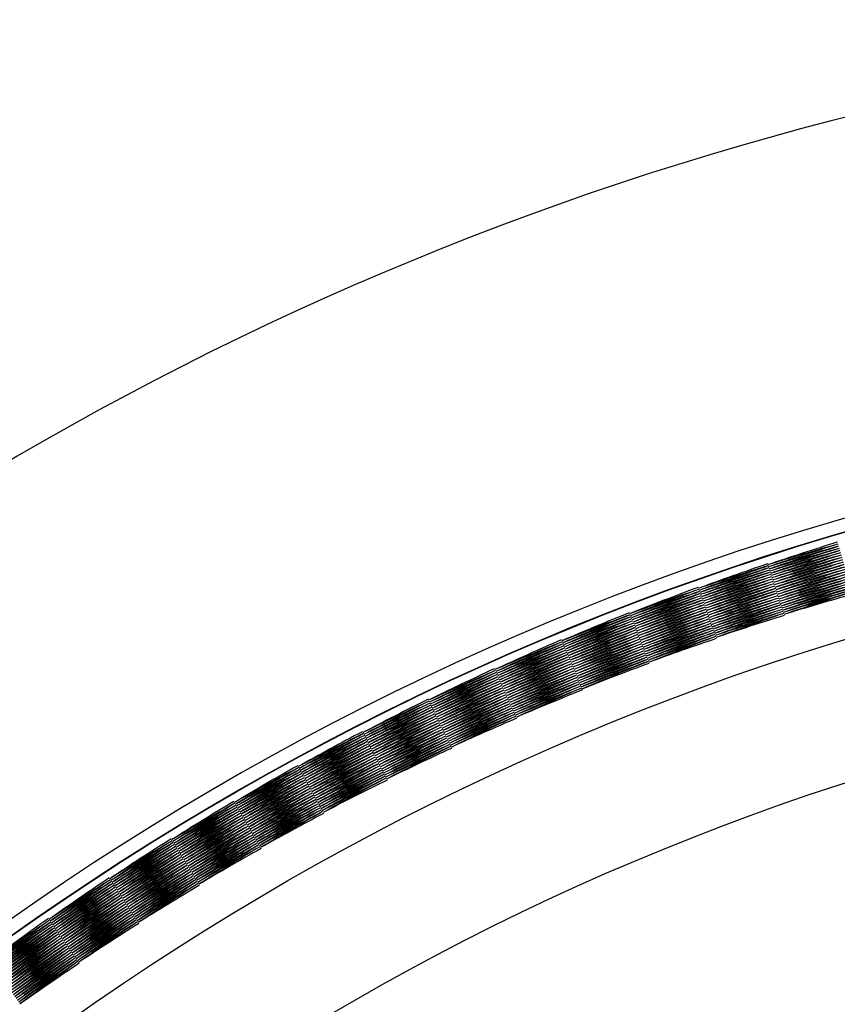
# Model space of a CAD drawing. Extents: x 982.43 to 984.32, y 156.37 to 165.18.
# Drawn here: x 982.9 to 983.14, y 164.89 to 165.18 of the extents above; entities that cross this region are included whole.
import ezdxf

# ---------------------------------------------------------------- set-up
doc = ezdxf.new("R2010")
doc.units = 0
doc.header["$LTSCALE"] = 0.64311
doc.layers.get('0').update_dxf_attribs({"color": 255, "linetype": 'CONTINUOUS'})

msp = doc.modelspace()

# ---------------------------------------------------------------- linework, layer by layer
for radius in [0.82677, 0.82665, 0.79633, 0.75591]:
    msp.add_circle((983.37871, 164.23478), radius)
for centre, radius, start, end in [((983.37871, 164.23478), 0.94488, 304.24971, 235.75029), ((983.37871, 164.23478), 0.83071, 316.13205, 223.86795), ((983.38749, 164.24586), 0.8166, 107.31185, 108.82651), ((983.36508, 164.23858), 0.8166, 105.6594, 107.1735), ((983.38806, 164.24539), 0.8166, 107.34061, 108.85413), ((983.3649, 164.23786), 0.8166, 105.63294, 107.14587), ((983.3886, 164.24488), 0.8166, 107.36707, 108.87941), ((983.36476, 164.23714), 0.8166, 105.60885, 107.12059), ((983.38912, 164.24435), 0.8166, 107.39115, 108.90228), ((983.36466, 164.23641), 0.8166, 105.58721, 107.09772), ((983.3896, 164.24379), 0.8166, 107.41279, 108.92268), ((983.36459, 164.23567), 0.8166, 105.56807, 107.07733), ((983.39006, 164.24321), 0.8166, 107.43193, 108.94055), ((983.36456, 164.23493), 0.8166, 105.55149, 107.05946), ((983.39048, 164.24261), 0.8166, 107.44852, 108.95584), ((983.3872, 164.24609), 0.8166, 108.81185, 110.32651), ((983.36457, 164.23419), 0.8166, 105.5375, 107.04417), ((983.39088, 164.24198), 0.8166, 107.4625, 108.97), ((983.36462, 164.23345), 0.8166, 105.52615, 107.03298), ((983.39124, 164.24133), 0.8166, 107.47387, 108.97707), ((983.36471, 164.23271), 0.8166, 105.51746, 107.02), ((983.39157, 164.24067), 0.8166, 107.48254, 108.9858), ((983.36484, 164.23198), 0.8166, 105.5115, 107.01409), ((983.39186, 164.23999), 0.8166, 107.48851, 108.99048), ((983.36499, 164.23823), 0.8166, 107.1594, 108.6735), ((983.38778, 164.24563), 0.8166, 108.84061, 110.35413), ((983.36483, 164.2375), 0.8166, 107.13294, 108.64587), ((983.38833, 164.24514), 0.8166, 108.86707, 110.37941), ((983.3647, 164.23677), 0.8166, 107.10885, 108.62059), ((983.38886, 164.24462), 0.8166, 108.89115, 110.40228), ((983.36462, 164.23604), 0.8166, 107.08721, 108.59772), ((983.38936, 164.24408), 0.8166, 108.91279, 110.42268), ((983.36457, 164.2353), 0.8166, 107.06807, 108.57733), ((983.38983, 164.24351), 0.8166, 108.93193, 110.44055), ((983.36501, 164.23126), 0.8166, 105.50822, 107.00952), ((983.39211, 164.23929), 0.8166, 107.49178, 108.9924), ((983.36521, 164.23055), 0.8166, 105.50767, 107.00761), ((983.39233, 164.23858), 0.8166, 107.49233, 108.99159), ((983.36545, 164.22985), 0.8166, 105.50983, 107.00841), ((983.39251, 164.23786), 0.8166, 107.49017, 108.98807), ((983.36572, 164.22916), 0.8166, 105.51471, 107.01193), ((983.39265, 164.23714), 0.8166, 107.48529, 108.98183), ((983.36456, 164.23456), 0.8166, 107.05149, 108.55946), ((983.39028, 164.24291), 0.8166, 108.94852, 110.45584), ((983.36459, 164.23382), 0.8166, 107.0375, 108.54417), ((983.39069, 164.2423), 0.8166, 108.9625, 110.47), ((983.36466, 164.23308), 0.8166, 107.02615, 108.53298), ((983.39106, 164.24165), 0.8166, 108.97387, 110.47707), ((983.36477, 164.23235), 0.8166, 107.01746, 108.52), ((983.39141, 164.241), 0.8166, 108.98254, 110.4858), ((983.36604, 164.22849), 0.8166, 105.52229, 107.01817), ((983.39276, 164.23641), 0.8166, 107.47771, 108.97291), ((983.36638, 164.22784), 0.8166, 105.53255, 107.02709), ((983.39282, 164.23567), 0.8166, 107.46745, 108.96132), ((983.36676, 164.2272), 0.8166, 105.54546, 107.03868), ((983.39285, 164.23493), 0.8166, 107.45453, 108.94796), ((983.36718, 164.22658), 0.8166, 105.56108, 107.05388), ((983.39284, 164.23418), 0.8166, 107.43888, 108.92945), ((983.3869, 164.24631), 0.8166, 110.31185, 111.82651), ((983.3649, 164.23786), 0.8166, 108.6594, 110.1735), ((983.38749, 164.24586), 0.8166, 110.34061, 111.85413), ((983.36476, 164.23714), 0.8166, 108.63294, 110.14587), ((983.38806, 164.24539), 0.8166, 110.36707, 111.87941), ((983.36466, 164.23641), 0.8166, 108.60885, 110.12059), ((983.3886, 164.24488), 0.8166, 110.39115, 111.90228), ((983.36492, 164.23162), 0.8166, 107.0115, 108.51409), ((983.39171, 164.24033), 0.8166, 108.98851, 110.49048), ((983.3651, 164.2309), 0.8166, 107.00822, 108.50952), ((983.39199, 164.23964), 0.8166, 108.99178, 110.4924), ((983.36532, 164.2302), 0.8166, 107.00767, 108.50761), ((983.39222, 164.23894), 0.8166, 108.99233, 110.49159), ((983.36558, 164.2295), 0.8166, 107.00983, 108.50841), ((983.39242, 164.23823), 0.8166, 108.99017, 110.48807), ((983.36762, 164.22599), 0.8166, 105.57912, 107.06903), ((983.39279, 164.23345), 0.8166, 107.42088, 108.91088), ((983.36809, 164.22543), 0.8166, 105.59972, 107.0891), ((983.3927, 164.23271), 0.8166, 107.40027, 108.88903), ((983.3686, 164.22488), 0.8166, 105.62282, 107.11096), ((983.39257, 164.23198), 0.8166, 107.37718, 108.86472), ((983.36913, 164.22437), 0.8166, 105.64831, 107.13527), ((983.39241, 164.23126), 0.8166, 107.35168, 108.83805), ((983.36969, 164.22388), 0.8166, 105.67615, 107.16194), ((983.36459, 164.23567), 0.8166, 108.58721, 110.09772), ((983.38912, 164.24435), 0.8166, 110.41279, 111.92268), ((983.36456, 164.23493), 0.8166, 108.56807, 110.07733), ((983.3896, 164.24379), 0.8166, 110.43193, 111.94055), ((983.36457, 164.23419), 0.8166, 108.55149, 110.05946), ((983.39006, 164.24321), 0.8166, 110.44852, 111.95584), ((983.36462, 164.23345), 0.8166, 108.5375, 110.04417), ((983.39048, 164.24261), 0.8166, 110.4625, 111.97), ((983.36471, 164.23271), 0.8166, 108.52615, 110.03298), ((983.39088, 164.24198), 0.8166, 110.47387, 111.97707), ((983.36588, 164.22882), 0.8166, 107.01471, 108.51193), ((983.39258, 164.2375), 0.8166, 108.98529, 110.48183), ((983.3662, 164.22816), 0.8166, 107.02229, 108.51817), ((983.39271, 164.23677), 0.8166, 108.97771, 110.47291), ((983.36657, 164.22752), 0.8166, 107.03255, 108.52709), ((983.39279, 164.23604), 0.8166, 108.96745, 110.46132), ((983.36696, 164.22689), 0.8166, 107.04546, 108.53868), ((983.39284, 164.2353), 0.8166, 108.95453, 110.44796), ((983.38659, 164.24652), 0.8166, 111.81185, 113.32651), ((983.36483, 164.2375), 0.8166, 110.1594, 111.6735), ((983.3872, 164.24609), 0.8166, 111.84061, 113.35413), ((983.36484, 164.23198), 0.8166, 108.51746, 110.02), ((983.39124, 164.24133), 0.8166, 110.48254, 111.9858), ((983.36501, 164.23126), 0.8166, 108.5115, 110.01409), ((983.39156, 164.24067), 0.8166, 110.48851, 111.99048), ((983.36521, 164.23055), 0.8166, 108.50822, 110.00952), ((983.39186, 164.23999), 0.8166, 110.49178, 111.9924), ((983.36545, 164.22985), 0.8166, 108.50767, 110.00761), ((983.39211, 164.23929), 0.8166, 110.49233, 111.99159), ((983.3674, 164.22628), 0.8166, 107.06108, 108.55388), ((983.39285, 164.23455), 0.8166, 108.93888, 110.42945), ((983.36785, 164.22571), 0.8166, 107.07912, 108.56903), ((983.39282, 164.23382), 0.8166, 108.92088, 110.41088), ((983.36834, 164.22515), 0.8166, 107.09972, 108.5891), ((983.39275, 164.23308), 0.8166, 108.90027, 110.38903), ((983.36886, 164.22462), 0.8166, 107.12282, 108.61096), ((983.39264, 164.23235), 0.8166, 108.87718, 110.36472), ((983.36941, 164.22412), 0.8166, 107.14831, 108.63527), ((983.39249, 164.23162), 0.8166, 108.85168, 110.33805), ((983.3647, 164.23677), 0.8166, 110.13294, 111.64587), ((983.38778, 164.24563), 0.8166, 111.86707, 113.37941), ((983.36462, 164.23604), 0.8166, 110.10885, 111.62059), ((983.38833, 164.24514), 0.8166, 111.89115, 113.40228), ((983.36457, 164.2353), 0.8166, 110.08721, 111.59772), ((983.38886, 164.24462), 0.8166, 111.91279, 113.42268), ((983.36456, 164.23456), 0.8166, 110.06807, 111.57733), ((983.38936, 164.24408), 0.8166, 111.93193, 113.44055), ((983.36572, 164.22916), 0.8166, 108.50983, 110.00841), ((983.39233, 164.23858), 0.8166, 110.49017, 111.98807), ((983.36604, 164.22849), 0.8166, 108.51471, 110.01193), ((983.39251, 164.23786), 0.8166, 110.48529, 111.98183), ((983.36638, 164.22784), 0.8166, 108.52229, 110.01817), ((983.39265, 164.23714), 0.8166, 110.47771, 111.97291), ((983.36676, 164.2272), 0.8166, 108.53255, 110.02709), ((983.39276, 164.23641), 0.8166, 110.46745, 111.96132), ((983.36998, 164.22365), 0.8166, 107.17615, 108.66194), ((983.36459, 164.23382), 0.8166, 110.05149, 111.55946), ((983.38983, 164.24351), 0.8166, 111.94852, 113.45584), ((983.36466, 164.23308), 0.8166, 110.0375, 111.54417), ((983.39028, 164.24291), 0.8166, 111.9625, 113.47), ((983.36477, 164.23234), 0.8166, 110.02615, 111.53298), ((983.39069, 164.24229), 0.8166, 111.97387, 113.47707), ((983.36492, 164.23162), 0.8166, 110.01746, 111.52), ((983.39106, 164.24166), 0.8166, 111.98254, 113.4858), ((983.36717, 164.22659), 0.8166, 108.54546, 110.03868), ((983.39282, 164.23567), 0.8166, 110.45453, 111.94796), ((983.36762, 164.22599), 0.8166, 108.56108, 110.05388), ((983.39285, 164.23492), 0.8166, 110.43888, 111.92945), ((983.36809, 164.22542), 0.8166, 108.57912, 110.06903), ((983.39284, 164.23419), 0.8166, 110.42088, 111.91088), ((983.3686, 164.22488), 0.8166, 108.59972, 110.0891), ((983.39279, 164.23345), 0.8166, 110.40027, 111.88903), ((983.38628, 164.24672), 0.8166, 113.31185, 114.82651), ((983.36476, 164.23714), 0.8166, 111.6594, 113.1735), ((983.3869, 164.24631), 0.8166, 113.34061, 114.85413), ((983.36466, 164.23641), 0.8166, 111.63294, 113.14587), ((983.38749, 164.24586), 0.8166, 113.36707, 114.87941), ((983.3651, 164.2309), 0.8166, 110.0115, 111.51409), ((983.39141, 164.241), 0.8166, 111.98851, 113.49048), ((983.36532, 164.2302), 0.8166, 110.00822, 111.50952), ((983.39171, 164.24033), 0.8166, 111.99178, 113.4924), ((983.36558, 164.2295), 0.8166, 110.00767, 111.50761), ((983.39199, 164.23964), 0.8166, 111.99233, 113.49159), ((983.36588, 164.22882), 0.8166, 110.00983, 111.50841), ((983.39222, 164.23894), 0.8166, 111.99017, 113.48807), ((983.3662, 164.22816), 0.8166, 110.01471, 111.51193), ((983.39242, 164.23823), 0.8166, 111.98529, 113.48183), ((983.36913, 164.22437), 0.8166, 108.62282, 110.11096), ((983.3927, 164.23271), 0.8166, 110.37718, 111.86472), ((983.36969, 164.22388), 0.8166, 108.64831, 110.13527), ((983.39257, 164.23198), 0.8166, 110.35168, 111.83805), ((983.37027, 164.22342), 0.8166, 108.67615, 110.16194), ((983.36459, 164.23567), 0.8166, 111.60885, 113.12059), ((983.38806, 164.24539), 0.8166, 113.39115, 114.90228), ((983.36456, 164.23493), 0.8166, 111.58721, 113.09772), ((983.3886, 164.24488), 0.8166, 113.41279, 114.92268), ((983.36457, 164.23419), 0.8166, 111.56807, 113.07733), ((983.38912, 164.24435), 0.8166, 113.43193, 114.94055), ((983.36462, 164.23345), 0.8166, 111.55149, 113.05946), ((983.3896, 164.24379), 0.8166, 113.44852, 114.95584), ((983.36657, 164.22752), 0.8166, 110.02229, 111.51817), ((983.39258, 164.2375), 0.8166, 111.97771, 113.47291), ((983.36696, 164.22689), 0.8166, 110.03255, 111.52709), ((983.39271, 164.23677), 0.8166, 111.96745, 113.46132), ((983.36739, 164.22629), 0.8166, 110.04546, 111.53868), ((983.39279, 164.23604), 0.8166, 111.95453, 113.44796), ((983.36786, 164.2257), 0.8166, 110.06108, 111.55388), ((983.39284, 164.23529), 0.8166, 111.93888, 113.42945), ((983.36471, 164.23271), 0.8166, 111.5375, 113.04417), ((983.39006, 164.24321), 0.8166, 113.4625, 114.97), ((983.36484, 164.23198), 0.8166, 111.52615, 113.03298), ((983.39049, 164.2426), 0.8166, 113.47387, 114.97707), ((983.36501, 164.23126), 0.8166, 111.51746, 113.02), ((983.39088, 164.24198), 0.8166, 113.48254, 114.9858), ((983.36521, 164.23055), 0.8166, 111.5115, 113.01409), ((983.39124, 164.24133), 0.8166, 113.48851, 114.99048), ((983.36545, 164.22985), 0.8166, 111.50822, 113.00952), ((983.39156, 164.24067), 0.8166, 113.49178, 114.9924), ((983.36834, 164.22515), 0.8166, 110.07912, 111.56903), ((983.39285, 164.23456), 0.8166, 111.92088, 113.41088), ((983.36886, 164.22462), 0.8166, 110.09972, 111.5891), ((983.39282, 164.23382), 0.8166, 111.90027, 113.38903), ((983.36941, 164.22412), 0.8166, 110.12282, 111.61096), ((983.39275, 164.23308), 0.8166, 111.87718, 113.36472), ((983.36998, 164.22365), 0.8166, 110.14831, 111.63527), ((983.39264, 164.23235), 0.8166, 111.85168, 113.33805), ((983.37057, 164.22321), 0.8166, 110.17615, 111.66194), ((983.38597, 164.24691), 0.8166, 114.81185, 116.32651), ((983.3647, 164.23677), 0.8166, 113.1594, 114.6735), ((983.38659, 164.24652), 0.8166, 114.84061, 116.35413), ((983.36462, 164.23604), 0.8166, 113.13294, 114.64587), ((983.3872, 164.24609), 0.8166, 114.86707, 116.37941), ((983.36572, 164.22916), 0.8166, 111.50767, 113.00761), ((983.39186, 164.23999), 0.8166, 113.49233, 114.99159), ((983.36604, 164.22849), 0.8166, 111.50983, 113.00841), ((983.39211, 164.23929), 0.8166, 113.49017, 114.98807), ((983.36638, 164.22784), 0.8166, 111.51471, 113.01193), ((983.39233, 164.23858), 0.8166, 113.48529, 114.98183), ((983.36676, 164.2272), 0.8166, 111.52229, 113.01817), ((983.39251, 164.23786), 0.8166, 113.47771, 114.97291), ((983.36457, 164.2353), 0.8166, 113.10885, 114.62059), ((983.38778, 164.24563), 0.8166, 114.89115, 116.40228), ((983.36456, 164.23456), 0.8166, 113.08721, 114.59772), ((983.38833, 164.24514), 0.8166, 114.91279, 116.42268), ((983.36459, 164.23382), 0.8166, 113.06807, 114.57733), ((983.38886, 164.24462), 0.8166, 114.93193, 116.44055), ((983.36466, 164.23308), 0.8166, 113.05149, 114.55946), ((983.38936, 164.24408), 0.8166, 114.94852, 116.45584), ((983.36477, 164.23235), 0.8166, 113.0375, 114.54417), ((983.38983, 164.24351), 0.8166, 114.9625, 116.47), ((983.36717, 164.22659), 0.8166, 111.53255, 113.02709), ((983.39265, 164.23714), 0.8166, 113.46745, 114.96132), ((983.36762, 164.22599), 0.8166, 111.54546, 113.03868), ((983.39276, 164.23641), 0.8166, 113.45453, 114.94796), ((983.3681, 164.22542), 0.8166, 111.56108, 113.05388), ((983.39282, 164.23566), 0.8166, 113.43888, 114.92945), ((983.3686, 164.22488), 0.8166, 111.57912, 113.06903), ((983.39285, 164.23493), 0.8166, 113.42088, 114.91088), ((983.36492, 164.23162), 0.8166, 113.02615, 114.53298), ((983.39028, 164.24291), 0.8166, 114.97387, 116.47707), ((983.3651, 164.2309), 0.8166, 113.01746, 114.52), ((983.39069, 164.24229), 0.8166, 114.98254, 116.4858), ((983.36532, 164.2302), 0.8166, 113.0115, 114.51409), ((983.39106, 164.24166), 0.8166, 114.98851, 116.49048), ((983.36558, 164.2295), 0.8166, 113.00822, 114.50952), ((983.39141, 164.241), 0.8166, 114.99178, 116.4924), ((983.36913, 164.22437), 0.8166, 111.59972, 113.0891), ((983.39284, 164.23419), 0.8166, 113.40027, 114.88903), ((983.36969, 164.22388), 0.8166, 111.62282, 113.11096), ((983.39279, 164.23345), 0.8166, 113.37718, 114.86472), ((983.37027, 164.22342), 0.8166, 111.64831, 113.13527), ((983.3927, 164.23271), 0.8166, 113.35168, 114.83805), ((983.37088, 164.223), 0.8166, 111.67615, 113.16194), ((983.38565, 164.2471), 0.8166, 116.31185, 117.82651), ((983.36466, 164.23641), 0.8166, 114.6594, 116.1735), ((983.38628, 164.24672), 0.8166, 116.34061, 117.85413), ((983.36459, 164.23567), 0.8166, 114.63294, 116.14587), ((983.3869, 164.24631), 0.8166, 116.36707, 117.87941), ((983.36588, 164.22882), 0.8166, 113.00767, 114.50761), ((983.39171, 164.24033), 0.8166, 114.99233, 116.49159), ((983.3662, 164.22816), 0.8166, 113.00983, 114.50841), ((983.39199, 164.23964), 0.8166, 114.99017, 116.48807), ((983.36657, 164.22752), 0.8166, 113.01471, 114.51193), ((983.39222, 164.23894), 0.8166, 114.98529, 116.48183), ((983.36696, 164.22689), 0.8166, 113.02229, 114.51817), ((983.39242, 164.23823), 0.8166, 114.97771, 116.47291), ((983.36456, 164.23493), 0.8166, 114.60885, 116.12059), ((983.38749, 164.24586), 0.8166, 116.39115, 117.90228), ((983.36457, 164.23419), 0.8166, 114.58721, 116.09772), ((983.38806, 164.24539), 0.8166, 116.41279, 117.92268), ((983.36462, 164.23345), 0.8166, 114.56807, 116.07733), ((983.3886, 164.24488), 0.8166, 116.43193, 117.94055), ((983.36471, 164.23271), 0.8166, 114.55149, 116.05946), ((983.38912, 164.24435), 0.8166, 116.44852, 117.95584), ((983.36739, 164.22629), 0.8166, 113.03255, 114.52709), ((983.39258, 164.2375), 0.8166, 114.96745, 116.46132), ((983.36785, 164.22571), 0.8166, 113.04546, 114.53868), ((983.39271, 164.23677), 0.8166, 114.95453, 116.44796), ((983.36835, 164.22515), 0.8166, 113.06108, 114.55388), ((983.39279, 164.23603), 0.8166, 114.93888, 116.42945), ((983.36886, 164.22462), 0.8166, 113.07912, 114.56903), ((983.39284, 164.2353), 0.8166, 114.92088, 116.41088), ((983.36941, 164.22412), 0.8166, 113.09972, 114.5891), ((983.39285, 164.23456), 0.8166, 114.90027, 116.38903), ((983.36484, 164.23198), 0.8166, 114.5375, 116.04417), ((983.3896, 164.24379), 0.8166, 116.4625, 117.97), ((983.36501, 164.23126), 0.8166, 114.52615, 116.03298), ((983.39006, 164.24321), 0.8166, 116.47387, 117.97707), ((983.36521, 164.23055), 0.8166, 114.51746, 116.02), ((983.39049, 164.24261), 0.8166, 116.48254, 117.9858), ((983.36545, 164.22985), 0.8166, 114.5115, 116.01409), ((983.39088, 164.24198), 0.8166, 116.48851, 117.99048), ((983.36572, 164.22916), 0.8166, 114.50822, 116.00952), ((983.39124, 164.24133), 0.8166, 116.49178, 117.9924), ((983.36998, 164.22365), 0.8166, 113.12282, 114.61096), ((983.39282, 164.23382), 0.8166, 114.87718, 116.36472), ((983.37057, 164.22321), 0.8166, 113.14831, 114.63527), ((983.39275, 164.23308), 0.8166, 114.85168, 116.33805), ((983.37119, 164.2228), 0.8166, 113.17615, 114.66194), ((983.38532, 164.24728), 0.8166, 117.81185, 119.32651), ((983.36604, 164.22849), 0.8166, 114.50767, 116.00761), ((983.39156, 164.24067), 0.8166, 116.49233, 117.99159), ((983.36638, 164.22784), 0.8166, 114.50983, 116.00841), ((983.39186, 164.23999), 0.8166, 116.49017, 117.98807), ((983.36676, 164.2272), 0.8166, 114.51471, 116.01193), ((983.39211, 164.23929), 0.8166, 116.48529, 117.98183), ((983.36717, 164.22659), 0.8166, 114.52229, 116.01817), ((983.39233, 164.23858), 0.8166, 116.47771, 117.97291), ((983.36462, 164.23604), 0.8166, 116.1594, 117.6735), ((983.38597, 164.24691), 0.8166, 117.84061, 119.35413), ((983.36457, 164.2353), 0.8166, 116.13294, 117.64587), ((983.38659, 164.24652), 0.8166, 117.86707, 119.37941), ((983.36456, 164.23456), 0.8166, 116.10885, 117.62059), ((983.3872, 164.24609), 0.8166, 117.89115, 119.40228), ((983.36459, 164.23382), 0.8166, 116.08721, 117.59772), ((983.38778, 164.24563), 0.8166, 117.91279, 119.42268), ((983.36466, 164.23308), 0.8166, 116.06807, 117.57733), ((983.38833, 164.24514), 0.8166, 117.93193, 119.44055), ((983.36762, 164.22599), 0.8166, 114.53255, 116.02709), ((983.39251, 164.23786), 0.8166, 116.46745, 117.96132), ((983.36809, 164.22543), 0.8166, 114.54546, 116.03868), ((983.39265, 164.23714), 0.8166, 116.45453, 117.94796), ((983.3686, 164.22488), 0.8166, 114.56108, 116.05388), ((983.39276, 164.2364), 0.8166, 116.43888, 117.92945), ((983.36913, 164.22437), 0.8166, 114.57912, 116.06903), ((983.39282, 164.23567), 0.8166, 116.42088, 117.91088), ((983.36969, 164.22388), 0.8166, 114.59972, 116.0891), ((983.39285, 164.23493), 0.8166, 116.40027, 117.88903), ((983.36477, 164.23235), 0.8166, 116.05149, 117.55946), ((983.38886, 164.24462), 0.8166, 117.94852, 119.45584), ((983.36492, 164.23162), 0.8166, 116.0375, 117.54417), ((983.38936, 164.24408), 0.8166, 117.9625, 119.47), ((983.3651, 164.2309), 0.8166, 116.02615, 117.53298), ((983.38984, 164.2435), 0.8166, 117.97387, 119.47707), ((983.36532, 164.2302), 0.8166, 116.01746, 117.52), ((983.39028, 164.24291), 0.8166, 117.98254, 119.4858), ((983.37027, 164.22342), 0.8166, 114.62282, 116.11096), ((983.39284, 164.23419), 0.8166, 116.37718, 117.86472), ((983.37088, 164.223), 0.8166, 114.64831, 116.13527), ((983.39279, 164.23345), 0.8166, 116.35168, 117.83805), ((983.3715, 164.2226), 0.8166, 114.67615, 116.16194), ((983.36558, 164.2295), 0.8166, 116.0115, 117.51409), ((983.39069, 164.2423), 0.8166, 117.98851, 119.49048), ((983.36588, 164.22882), 0.8166, 116.00822, 117.50952), ((983.39106, 164.24166), 0.8166, 117.99178, 119.4924), ((983.3662, 164.22816), 0.8166, 116.00767, 117.50761), ((983.39141, 164.241), 0.8166, 117.99233, 119.49159), ((983.36657, 164.22752), 0.8166, 116.00983, 117.50841), ((983.39171, 164.24033), 0.8166, 117.99017, 119.48807), ((983.36696, 164.22689), 0.8166, 116.01471, 117.51193), ((983.39199, 164.23964), 0.8166, 117.98529, 119.48183), ((983.38499, 164.24745), 0.8166, 119.31185, 120.82651), ((983.36459, 164.23567), 0.8166, 117.6594, 119.1735), ((983.38565, 164.2471), 0.8166, 119.34061, 120.85413), ((983.36456, 164.23493), 0.8166, 117.63294, 119.14587), ((983.38628, 164.24672), 0.8166, 119.36707, 120.87941), ((983.36457, 164.23419), 0.8166, 117.60885, 119.12059), ((983.3869, 164.24631), 0.8166, 119.39115, 120.90228), ((983.36739, 164.22629), 0.8166, 116.02229, 117.51817), ((983.39222, 164.23894), 0.8166, 117.97771, 119.47291), ((983.36785, 164.22571), 0.8166, 116.03255, 117.52709), ((983.39242, 164.23823), 0.8166, 117.96745, 119.46132), ((983.36834, 164.22515), 0.8166, 116.04546, 117.53868), ((983.39258, 164.2375), 0.8166, 117.95453, 119.44796), ((983.36886, 164.22462), 0.8166, 116.06108, 117.55388), ((983.39271, 164.23677), 0.8166, 117.93888, 119.42945), ((983.36941, 164.22412), 0.8166, 116.07912, 117.56903), ((983.39279, 164.23604), 0.8166, 117.92088, 119.41088), ((983.36462, 164.23345), 0.8166, 117.58721, 119.09772), ((983.38749, 164.24586), 0.8166, 119.41279, 120.92268), ((983.36471, 164.23271), 0.8166, 117.56807, 119.07733), ((983.38806, 164.24539), 0.8166, 119.43193, 120.94055), ((983.36484, 164.23198), 0.8166, 117.55149, 119.05946), ((983.3886, 164.24488), 0.8166, 119.44852, 120.95584), ((983.36501, 164.23126), 0.8166, 117.5375, 119.04417), ((983.38912, 164.24435), 0.8166, 119.4625, 120.97), ((983.36521, 164.23055), 0.8166, 117.52615, 119.03298), ((983.3896, 164.24379), 0.8166, 119.47387, 120.97707), ((983.36998, 164.22365), 0.8166, 116.09972, 117.5891), ((983.39284, 164.2353), 0.8166, 117.90027, 119.38903), ((983.37057, 164.22321), 0.8166, 116.12282, 117.61096), ((983.39285, 164.23456), 0.8166, 117.87718, 119.36472), ((983.37119, 164.2228), 0.8166, 116.14831, 117.63527), ((983.39282, 164.23382), 0.8166, 117.85168, 119.33805), ((983.37182, 164.22242), 0.8166, 116.17615, 117.66194), ((983.36545, 164.22985), 0.8166, 117.51746, 119.02), ((983.39006, 164.24321), 0.8166, 119.48254, 120.9858), ((983.36572, 164.22916), 0.8166, 117.5115, 119.01409), ((983.39048, 164.24261), 0.8166, 119.48851, 120.99048), ((983.36604, 164.22849), 0.8166, 117.50822, 119.00952), ((983.39088, 164.24198), 0.8166, 119.49178, 120.9924), ((983.36638, 164.22784), 0.8166, 117.50767, 119.00761), ((983.39124, 164.24133), 0.8166, 119.49233, 120.99159), ((983.38466, 164.24761), 0.8166, 120.81185, 122.32651), ((983.36676, 164.2272), 0.8166, 117.50983, 119.00841), ((983.39156, 164.24067), 0.8166, 119.49017, 120.98807), ((983.36717, 164.22659), 0.8166, 117.51471, 119.01193), ((983.39186, 164.23999), 0.8166, 119.48529, 120.98183), ((983.36762, 164.22599), 0.8166, 117.52229, 119.01817), ((983.39211, 164.23929), 0.8166, 119.47771, 120.97291), ((983.36809, 164.22543), 0.8166, 117.53255, 119.02709), ((983.39233, 164.23858), 0.8166, 119.46745, 120.96132), ((983.3686, 164.22488), 0.8166, 117.54546, 119.03868), ((983.39251, 164.23786), 0.8166, 119.45453, 120.94796), ((983.36457, 164.2353), 0.8166, 119.1594, 120.6735), ((983.38532, 164.24728), 0.8166, 120.84061, 122.35413), ((983.36456, 164.23456), 0.8166, 119.13294, 120.64587), ((983.38597, 164.24691), 0.8166, 120.86707, 122.37941), ((983.36459, 164.23382), 0.8166, 119.10885, 120.62059), ((983.38659, 164.24652), 0.8166, 120.89115, 122.40228), ((983.36466, 164.23308), 0.8166, 119.08721, 120.59772), ((983.3872, 164.24609), 0.8166, 120.91279, 122.42268), ((983.36477, 164.23235), 0.8166, 119.06807, 120.57733), ((983.38778, 164.24563), 0.8166, 120.93193, 122.44055), ((983.36913, 164.22437), 0.8166, 117.56108, 119.05388), ((983.39265, 164.23713), 0.8166, 119.43888, 120.92945), ((983.36969, 164.22388), 0.8166, 117.57912, 119.06903), ((983.39276, 164.2364), 0.8166, 119.42088, 120.91088), ((983.37027, 164.22342), 0.8166, 117.59972, 119.0891), ((983.39282, 164.23567), 0.8166, 119.40027, 120.88903), ((983.37088, 164.223), 0.8166, 117.62282, 119.11096), ((983.39285, 164.23493), 0.8166, 119.37718, 120.86472), ((983.3715, 164.2226), 0.8166, 117.64831, 119.13527), ((983.39284, 164.23419), 0.8166, 119.35168, 120.83805), ((983.36492, 164.23162), 0.8166, 119.05149, 120.55946), ((983.38833, 164.24514), 0.8166, 120.94852, 122.45584), ((983.3651, 164.2309), 0.8166, 119.0375, 120.54417), ((983.38886, 164.24462), 0.8166, 120.9625, 122.47), ((983.36532, 164.23019), 0.8166, 119.02615, 120.53298), ((983.38936, 164.24407), 0.8166, 120.97387, 122.47707), ((983.36558, 164.2295), 0.8166, 119.01746, 120.52), ((983.38983, 164.24351), 0.8166, 120.98254, 122.4858), ((983.37215, 164.22224), 0.8166, 117.67615, 119.16194), ((983.36588, 164.22882), 0.8166, 119.0115, 120.51409), ((983.39028, 164.24291), 0.8166, 120.98851, 122.49048), ((983.3662, 164.22816), 0.8166, 119.00822, 120.50952), ((983.39069, 164.2423), 0.8166, 120.99178, 122.4924), ((983.36657, 164.22752), 0.8166, 119.00767, 120.50761), ((983.39106, 164.24166), 0.8166, 120.99233, 122.49159), ((983.36696, 164.22689), 0.8166, 119.00983, 120.50841), ((983.39141, 164.241), 0.8166, 120.99017, 122.48807), ((983.36739, 164.22629), 0.8166, 119.01471, 120.51193), ((983.39171, 164.24033), 0.8166, 120.98529, 122.48183), ((983.38432, 164.24776), 0.8166, 122.31185, 123.82651), ((983.36456, 164.23493), 0.8166, 120.6594, 122.1735), ((983.38499, 164.24745), 0.8166, 122.34061, 123.85413), ((983.36785, 164.22571), 0.8166, 119.02229, 120.51817), ((983.39199, 164.23964), 0.8166, 120.97771, 122.47291), ((983.36834, 164.22515), 0.8166, 119.03255, 120.52709), ((983.39222, 164.23894), 0.8166, 120.96745, 122.46132), ((983.36886, 164.22462), 0.8166, 119.04546, 120.53868), ((983.39242, 164.23823), 0.8166, 120.95453, 122.44796), ((983.36941, 164.22412), 0.8166, 119.06108, 120.55388), ((983.39258, 164.2375), 0.8166, 120.93888, 122.42945), ((983.36998, 164.22365), 0.8166, 119.07912, 120.56903), ((983.39271, 164.23677), 0.8166, 120.92088, 122.41088), ((983.36457, 164.23419), 0.8166, 120.63294, 122.14587), ((983.38565, 164.2471), 0.8166, 122.36707, 123.87941), ((983.36462, 164.23345), 0.8166, 120.60885, 122.12059), ((983.38628, 164.24672), 0.8166, 122.39115, 123.90228), ((983.36471, 164.23271), 0.8166, 120.58721, 122.09772), ((983.3869, 164.24631), 0.8166, 122.41279, 123.92268), ((983.36484, 164.23198), 0.8166, 120.56807, 122.07733), ((983.38749, 164.24586), 0.8166, 122.43193, 123.94055), ((983.36501, 164.23126), 0.8166, 120.55149, 122.05946), ((983.38806, 164.24539), 0.8166, 122.44852, 123.95584), ((983.37057, 164.22321), 0.8166, 119.09972, 120.5891), ((983.39279, 164.23604), 0.8166, 120.90027, 122.38903), ((983.37119, 164.2228), 0.8166, 119.12282, 120.61096), ((983.39284, 164.2353), 0.8166, 120.87718, 122.36472), ((983.37182, 164.22242), 0.8166, 119.14831, 120.63527), ((983.39285, 164.23456), 0.8166, 120.85168, 122.33805), ((983.37248, 164.22208), 0.8166, 119.17615, 120.66194), ((983.36521, 164.23055), 0.8166, 120.5375, 122.04417), ((983.3886, 164.24488), 0.8166, 122.4625, 123.97), ((983.36545, 164.22985), 0.8166, 120.52615, 122.03298), ((983.38912, 164.24435), 0.8166, 122.47387, 123.97707), ((983.36572, 164.22916), 0.8166, 120.51746, 122.02), ((983.3896, 164.24379), 0.8166, 122.48254, 123.9858), ((983.36604, 164.22849), 0.8166, 120.5115, 122.01409), ((983.39006, 164.24321), 0.8166, 122.48851, 123.99048), ((983.36638, 164.22784), 0.8166, 120.50822, 122.00952), ((983.39048, 164.24261), 0.8166, 122.49178, 123.9924), ((983.36676, 164.2272), 0.8166, 120.50767, 122.00761), ((983.39088, 164.24198), 0.8166, 122.49233, 123.99159), ((983.36717, 164.22659), 0.8166, 120.50983, 122.00841), ((983.39124, 164.24133), 0.8166, 122.49017, 123.98807), ((983.36762, 164.22599), 0.8166, 120.51471, 122.01193), ((983.39156, 164.24067), 0.8166, 122.48529, 123.98183), ((983.36809, 164.22543), 0.8166, 120.52229, 122.01817), ((983.39186, 164.23999), 0.8166, 122.47771, 123.97291), ((983.38398, 164.2479), 0.8166, 123.81185, 125.32651), ((983.36456, 164.23456), 0.8166, 122.1594, 123.6735), ((983.38466, 164.24761), 0.8166, 123.84061, 125.35413), ((983.3686, 164.22488), 0.8166, 120.53255, 122.02709), ((983.39211, 164.23929), 0.8166, 122.46745, 123.96132), ((983.36913, 164.22437), 0.8166, 120.54546, 122.03868), ((983.39233, 164.23858), 0.8166, 122.45453, 123.94796), ((983.36969, 164.22388), 0.8166, 120.56108, 122.05388), ((983.39251, 164.23786), 0.8166, 122.43888, 123.92945), ((983.37027, 164.22342), 0.8166, 120.57912, 122.06903), ((983.39265, 164.23714), 0.8166, 122.42088, 123.91088), ((983.37088, 164.223), 0.8166, 120.59972, 122.0891), ((983.39276, 164.23641), 0.8166, 122.40027, 123.88903), ((983.36459, 164.23382), 0.8166, 122.13294, 123.64587), ((983.38532, 164.24728), 0.8166, 123.86707, 125.37941), ((983.36466, 164.23308), 0.8166, 122.10885, 123.62059), ((983.38597, 164.24691), 0.8166, 123.89115, 125.40228), ((983.36477, 164.23235), 0.8166, 122.08721, 123.59772), ((983.38659, 164.24652), 0.8166, 123.91279, 125.42268), ((983.36492, 164.23162), 0.8166, 122.06807, 123.57733), ((983.3872, 164.24609), 0.8166, 123.93193, 125.44055), ((983.3651, 164.2309), 0.8166, 122.05149, 123.55946), ((983.38778, 164.24563), 0.8166, 123.94852, 125.45584), ((983.3715, 164.2226), 0.8166, 120.62282, 122.11096), ((983.39282, 164.23567), 0.8166, 122.37718, 123.86472), ((983.37215, 164.22224), 0.8166, 120.64831, 122.13527), ((983.39285, 164.23493), 0.8166, 122.35168, 123.83805), ((983.37282, 164.22192), 0.8166, 120.67615, 122.16194), ((983.36532, 164.2302), 0.8166, 122.0375, 123.54417), ((983.38833, 164.24514), 0.8166, 123.9625, 125.47), ((983.36558, 164.2295), 0.8166, 122.02615, 123.53298), ((983.38886, 164.24462), 0.8166, 123.97387, 125.47707), ((983.36588, 164.22882), 0.8166, 122.01746, 123.52), ((983.38936, 164.24408), 0.8166, 123.98254, 125.4858), ((983.3662, 164.22816), 0.8166, 122.0115, 123.51409), ((983.38983, 164.24351), 0.8166, 123.98851, 125.49048), ((983.36657, 164.22752), 0.8166, 122.00822, 123.50952), ((983.39028, 164.24291), 0.8166, 123.99178, 125.4924), ((983.36696, 164.22689), 0.8166, 122.00767, 123.50761), ((983.39069, 164.2423), 0.8166, 123.99233, 125.49159), ((983.36739, 164.22629), 0.8166, 122.00983, 123.50841), ((983.39106, 164.24166), 0.8166, 123.99017, 125.48807), ((983.36785, 164.22571), 0.8166, 122.01471, 123.51193), ((983.39141, 164.241), 0.8166, 123.98529, 125.48183), ((983.36834, 164.22515), 0.8166, 122.02229, 123.51817), ((983.39171, 164.24033), 0.8166, 123.97771, 125.47291), ((983.38363, 164.24803), 0.8166, 125.31185, 126.82651), ((983.36886, 164.22462), 0.8166, 122.03255, 123.52709), ((983.39199, 164.23964), 0.8166, 123.96745, 125.46132), ((983.36941, 164.22412), 0.8166, 122.04546, 123.53868), ((983.39222, 164.23894), 0.8166, 123.95453, 125.44796), ((983.36998, 164.22365), 0.8166, 122.06108, 123.55388), ((983.39242, 164.23822), 0.8166, 123.93888, 125.42945), ((983.37057, 164.22321), 0.8166, 122.07912, 123.56903), ((983.39258, 164.2375), 0.8166, 123.92088, 125.41088), ((983.37119, 164.2228), 0.8166, 122.09972, 123.5891), ((983.39271, 164.23677), 0.8166, 123.90027, 125.38903), ((983.37182, 164.22242), 0.8166, 122.12282, 123.61096), ((983.39279, 164.23604), 0.8166, 123.87718, 125.36472), ((983.36457, 164.23419), 0.8166, 123.6594, 125.1735), ((983.38432, 164.24776), 0.8166, 125.34061, 126.85413), ((983.36462, 164.23345), 0.8166, 123.63294, 125.14587), ((983.38499, 164.24745), 0.8166, 125.36707, 126.87941), ((983.36471, 164.23271), 0.8166, 123.60885, 125.12059), ((983.38565, 164.2471), 0.8166, 125.39115, 126.90228), ((983.36484, 164.23198), 0.8166, 123.58721, 125.09772), ((983.38628, 164.24672), 0.8166, 125.41279, 126.92268), ((983.36501, 164.23126), 0.8166, 123.56807, 125.07733), ((983.3869, 164.24631), 0.8166, 125.43193, 126.94055), ((983.36521, 164.23055), 0.8166, 123.55149, 125.05946), ((983.38749, 164.24586), 0.8166, 125.44852, 126.95584), ((983.37248, 164.22208), 0.8166, 122.14831, 123.63527), ((983.39284, 164.2353), 0.8166, 123.85168, 125.33805), ((983.37315, 164.22177), 0.8166, 122.17615, 123.66194), ((983.36545, 164.22985), 0.8166, 123.5375, 125.04417), ((983.38806, 164.24539), 0.8166, 125.4625, 126.97), ((983.36573, 164.22916), 0.8166, 123.52615, 125.03298), ((983.3886, 164.24488), 0.8166, 125.47387, 126.97707), ((983.36604, 164.22849), 0.8166, 123.51746, 125.02), ((983.38912, 164.24435), 0.8166, 125.48254, 126.9858), ((983.36638, 164.22784), 0.8166, 123.5115, 125.01409), ((983.3896, 164.24379), 0.8166, 125.48851, 126.99048), ((983.36676, 164.2272), 0.8166, 123.50822, 125.00952), ((983.39006, 164.24321), 0.8166, 125.49178, 126.9924), ((983.36717, 164.22659), 0.8166, 123.50767, 125.00761), ((983.39048, 164.24261), 0.8166, 125.49233, 126.99159), ((983.36762, 164.22599), 0.8166, 123.50983, 125.00841), ((983.39088, 164.24198), 0.8166, 125.49017, 126.98807), ((983.36809, 164.22543), 0.8166, 123.51471, 125.01193), ((983.39124, 164.24133), 0.8166, 125.48529, 126.98183), ((983.3686, 164.22488), 0.8166, 123.52229, 125.01817), ((983.39156, 164.24067), 0.8166, 125.47771, 126.97291), ((983.36913, 164.22437), 0.8166, 123.53255, 125.02709), ((983.39186, 164.23999), 0.8166, 125.46745, 126.96132), ((983.36969, 164.22388), 0.8166, 123.54546, 125.03868), ((983.39211, 164.23929), 0.8166, 125.45453, 126.94796), ((983.37027, 164.22342), 0.8166, 123.56108, 125.05388), ((983.39233, 164.23858), 0.8166, 125.43888, 126.92945), ((983.37088, 164.223), 0.8166, 123.57912, 125.06903), ((983.39251, 164.23786), 0.8166, 125.42088, 126.91088), ((983.3715, 164.2226), 0.8166, 123.59972, 125.0891), ((983.39265, 164.23714), 0.8166, 125.40027, 126.88903), ((983.37215, 164.22224), 0.8166, 123.62282, 125.11096), ((983.39276, 164.23641), 0.8166, 125.37718, 126.86472), ((983.37282, 164.22192), 0.8166, 123.64831, 125.13527), ((983.39282, 164.23567), 0.8166, 125.35168, 126.83805), ((983.3735, 164.22163), 0.8166, 123.67615, 125.16194)]:
    msp.add_arc(centre, radius, start, end)

doc.saveas('drawing.dxf')
